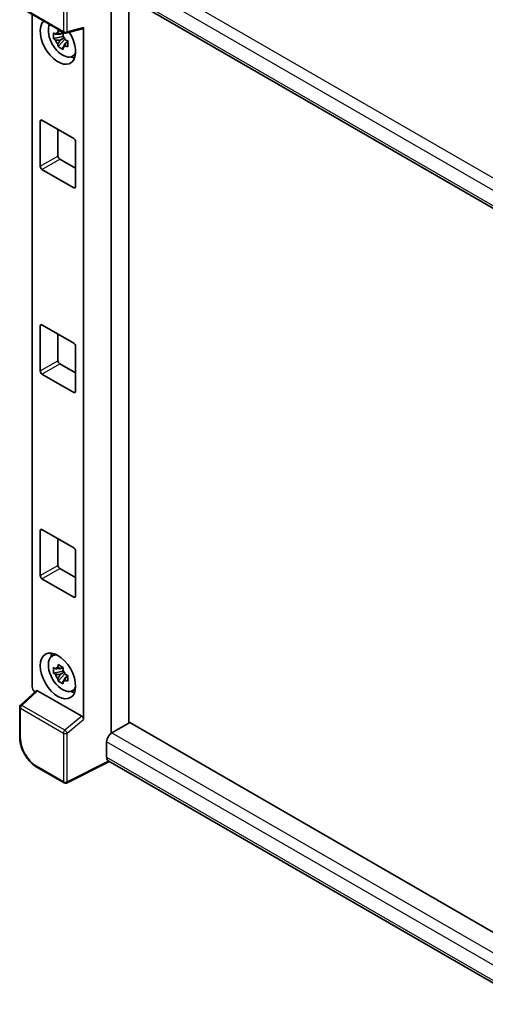
# Model space of a CAD drawing. Units: millimetres. Extents: x 10 to 8291, y 12 to 1136.
# Drawn here: x 1167 to 1260, y 216 to 412 of the extents above; entities that cross this region are included whole.
import ezdxf

# ---------------------------------------------------------------- set-up
doc = ezdxf.new("R2010")
doc.units = ezdxf.units.MM
doc.layers.add('Visible (ISO)', color=7, linetype='Continuous', lineweight=35)
doc.layers.add('Visible Narrow (ISO)', color=7, linetype='Continuous', lineweight=25)

msp = doc.modelspace()

# ---------------------------------------------------------------- linework, layer by layer
at = {"layer": 'Visible (ISO)'}
for p, q in [((1184.7293, 418.8273), (1272.2358, 368.3054)), ((1185.3025, 418.4963), (1185.3025, 269.7718)), ((1188.838, 271.8301), (1188.838, 416.4551)), ((1167.3178, 414.455), (1175.9171, 409.4902)), ((1169.5778, 279.0809), (1169.5778, 413.1502)), ((1179.814, 272.5399), (1179.814, 410.5469)), ((1175.7376, 408.7376), (1173.839, 408.3386)), ((1175.666, 409.5072), (1175.1613, 409.2159)), ((1175.1613, 408.0455), (1175.9675, 408.511)), ((1175.7376, 409.2506), (1175.7376, 409.4682)), ((1175.7376, 408.7376), (1175.7376, 408.8472)), ((1175.8767, 408.6573), (1175.7376, 408.7376)), ((1176.2896, 409.4384), (1179.6641, 410.2906)), ((1174.754, 406.7538), (1176.0488, 408.1986)), ((1176.0488, 408.1986), (1176.0488, 408.3592)), ((1176.0488, 408.1986), (1176.1438, 408.1438)), ((1176.6795, 407.7518), (1176.1749, 407.4604)), ((1176.4931, 407.9421), (1176.6816, 407.8333)), ((1177.4882, 404.7775), (1178.1821, 405.0846)), ((1171.1604, 382.8737), (1171.1604, 391.8551)), ((1171.5139, 392.0593), (1177.8779, 388.385)), ((1174.6959, 390.2221), (1174.6959, 384.9149)), ((1178.2314, 387.7727), (1178.2314, 378.7912)), ((1175.0495, 384.3025), (1178.2314, 382.4654)), ((1177.8779, 378.5871), (1171.5139, 382.2613)), ((1171.1604, 342.0489), (1171.1604, 351.0303)), ((1171.5139, 351.2344), (1177.8779, 347.5602)), ((1174.6959, 349.3973), (1174.6959, 344.0901)), ((1178.2314, 346.9478), (1178.2314, 337.9664)), ((1175.0495, 343.4777), (1178.2314, 341.6406)), ((1177.8779, 337.7622), (1171.5139, 341.4365)), ((1171.5139, 310.4096), (1177.8779, 306.7354)), ((1171.1604, 301.224), (1171.1604, 310.2055)), ((1174.6959, 308.5725), (1174.6959, 303.2653)), ((1178.2314, 306.123), (1178.2314, 297.1415)), ((1175.0495, 302.6529), (1178.2314, 300.8158)), ((1177.8779, 296.9374), (1171.5139, 300.6116)), ((1173.4946, 285.1377), (1174.1075, 285.5851)), ((1175.666, 282.9503), (1175.1613, 282.6589)), ((1175.7376, 282.6936), (1175.7376, 282.9113)), ((1175.7376, 282.1806), (1173.839, 281.7817)), ((1174.754, 280.1968), (1176.0488, 281.6416)), ((1175.1613, 281.4886), (1175.9675, 281.954)), ((1175.7376, 282.1806), (1175.7376, 282.2903)), ((1175.8767, 282.1004), (1175.7376, 282.1806)), ((1176.0488, 281.6416), (1176.0488, 281.8022)), ((1176.0488, 281.6416), (1176.1438, 281.5868)), ((1176.6795, 281.1948), (1176.1749, 280.9034)), ((1176.4931, 281.3851), (1176.6816, 281.2763)), ((1170.3607, 278.2577), (1167.2282, 275.358)), ((1179.4633, 273.1602), (1170.6356, 278.2568)), ((1177.4882, 278.2206), (1178.1821, 278.5277)), ((1167.0678, 268.9372), (1167.0678, 274.991)), ((1189.0148, 271.9322), (1185.4793, 269.891)), ((1189.0148, 271.9322), (1272.1083, 223.9582)), ((1184.4186, 268.0538), (1184.4186, 264.992)), ((1184.9964, 264.1511), (1176.3905, 259.8531)), ((1268.8912, 215.7144), (1184.7293, 264.3053)), ((1175.9171, 259.8674), (1170.4979, 262.9962))]:
    msp.add_line(p, q, dxfattribs=at)
for centre, start, end in [((1176.1671, 409.9232), 240, 284.173003), ((1167.5678, 274.991), 132.789481, 180), ((1176.1671, 260.3004), 240, 296.538708)]:
    msp.add_arc(centre, 0.5, start, end, dxfattribs=at)
for centre, major_axis, ratio, start_param, end_param in [((1174.6959, 407.7768), (2.5, -4.3301), 0.57735027, 3.29297256, 7.94489041), ((1175.6151, 408.3075), (-2.0006, 3.4652), 0.57735027, 0.35706869, 3.53279276), ((1179.4602, 410.7548), (-0.2435, 0.4488), 0.5718249, 2.9967698, 3.95327169), ((1175.1848, 408.0591), (-0.7827, 1.3557), 0.57735027, 5.97330265, 6.59306797), ((1175.1848, 408.0591), (0.7827, -1.3557), 0.57735027, 1.26091366, 1.88067899), ((1175.1848, 408.0591), (-0.7827, 1.3557), 0.57735027, 1.26091366, 1.88067899), ((1175.1848, 408.0591), (0.7827, -1.3557), 0.57735027, 5.97330265, 6.59306797), ((1176.8172, 409.0016), (2.5, -4.3301), 0.57735027, 5.62163033, 5.84503628), ((1171.5139, 391.651), (-0.25, 0.433), 0.57735027, 5.49778714, 7.06858347), ((1177.8779, 387.9768), (0.25, -0.433), 0.57735027, 0.78539816, 2.35619449), ((1175.0495, 384.7108), (0.25, -0.433), 0.57735027, 3.92699082, 5.49778714), ((1171.5139, 382.6696), (-0.25, 0.433), 0.57735027, 0.78539816, 2.35619449), ((1177.8779, 378.9953), (0.25, -0.433), 0.57735027, 5.49778714, 7.06858347), ((1171.5139, 350.8262), (-0.25, 0.433), 0.57735027, 5.49778714, 7.06858347), ((1177.8779, 347.152), (0.25, -0.433), 0.57735027, 0.78539816, 2.35619449), ((1175.0495, 343.886), (0.25, -0.433), 0.57735027, 3.92699082, 5.49778714), ((1171.5139, 341.8447), (-0.25, 0.433), 0.57735027, 0.78539816, 2.35619449), ((1177.8779, 338.1705), (0.25, -0.433), 0.57735027, 5.49778714, 7.06858347), ((1171.5139, 310.0014), (-0.25, 0.433), 0.57735027, 5.49778714, 7.06858347), ((1177.8779, 306.3271), (0.25, -0.433), 0.57735027, 0.78539816, 2.35619449), ((1175.0495, 303.0611), (0.25, -0.433), 0.57735027, 3.92699082, 5.49778714), ((1171.5139, 301.0199), (-0.25, 0.433), 0.57735027, 0.78539816, 2.35619449), ((1177.8779, 297.3457), (0.25, -0.433), 0.57735027, 5.49778714, 7.06858347), ((1175.6151, 281.7506), (-2.0006, 3.4652), 0.57735027, 5.8919852, 9.81597807), ((1176.8172, 282.4446), (2.5, -4.3301), 0.57735027, 3.57974168, 3.80314763), ((1175.1848, 281.5021), (-0.7827, 1.3557), 0.57735027, 5.97330265, 6.59306797), ((1175.1848, 281.5021), (-0.7827, 1.3557), 0.57735027, 1.26091366, 1.88067899), ((1175.1848, 281.5021), (0.7827, -1.3557), 0.57735027, 1.26091366, 1.88067899), ((1170.2853, 278.6734), (-0.5, 0.866), 0.5780539, 0.78600715, 2.07195873), ((1175.1848, 281.5021), (0.7827, -1.3557), 0.57735027, 5.97330265, 6.59306797), ((1170.6387, 277.8336), (0.2435, -0.4488), 0.5718249, 2.39113693, 3.28641551), ((1176.8172, 282.4446), (2.5, -4.3301), 0.57735027, 5.62163033, 5.84503628), ((1179.4602, 272.7405), (0.241, -0.4452), 0.58179756, 0.82141755, 2.38355232), ((1185.4793, 268.6662), (-0.75, -1.299), 0.57735027, 3.92699082, 5.49778714), ((1185.4793, 265.6044), (-0.75, -1.299), 0.57735027, 5.49778714, 6.28318531)]:
    msp.add_ellipse(centre, major_axis=major_axis, ratio=ratio, start_param=start_param, end_param=end_param, dxfattribs=at)
msp.add_ellipse((1174.6959, 281.2199), major_axis=(2.5, -4.3301), ratio=0.57735027, dxfattribs=at)
for points, knots in [([(1173.839, 408.3386), (1173.8227, 408.5367), (1173.8151, 408.734), (1173.8151, 409.1036), (1173.8227, 409.304), (1173.839, 409.5089)], [4.331071921, 4.331071921, 4.331071921, 4.331071921, 4.398975087, 4.398975087, 4.466878254, 4.466878254, 4.466878254, 4.466878254]), ([(1173.839, 409.5089), (1173.9276, 409.433), (1174.0177, 409.3583), (1174.1396, 409.2605), (1174.17, 409.2364), (1174.2006, 409.2124)], [4.4863158772, 4.4863158772, 4.4863158772, 4.4863158772, 4.5307133937, 4.5307133937, 4.5453911286, 4.5453911286, 4.5453911286, 4.5453911286]), ([(1174.678, 409.488), (1174.6835, 409.5328), (1174.6892, 409.5778), (1174.7129, 409.7596), (1174.7325, 409.8978), (1174.754, 410.0372)], [4.8174915459, 4.8174915459, 4.8174915459, 4.8174915459, 4.8321692807, 4.8321692807, 4.8765667973, 4.8765667973, 4.8765667973, 4.8765667973]), ([(1174.754, 410.0372), (1174.9174, 409.936), (1175.0844, 409.8364), (1175.4045, 409.6516), (1175.5819, 409.5524), (1175.7675, 409.4521)], [4.331071921, 4.331071921, 4.331071921, 4.331071921, 4.398975087, 4.398975087, 4.466878254, 4.466878254, 4.466878254, 4.466878254]), ([(1175.7675, 409.4521), (1175.7461, 409.3126), (1175.7264, 409.1745), (1175.7027, 408.9927), (1175.697, 408.9477), (1175.6915, 408.9029)], [4.4863158772, 4.4863158772, 4.4863158772, 4.4863158772, 4.5307133937, 4.5307133937, 4.5453911286, 4.5453911286, 4.5453911286, 4.5453911286]), ([(1174.2006, 408.0421), (1174.17, 408.0661), (1174.1396, 408.0902), (1174.0177, 408.188), (1173.9276, 408.2627), (1173.839, 408.3386)], [4.8174915459, 4.8174915459, 4.8174915459, 4.8174915459, 4.8321692807, 4.8321692807, 4.8765667973, 4.8765667973, 4.8765667973, 4.8765667973]), ([(1174.754, 406.7538), (1174.7325, 406.8685), (1174.7129, 406.984), (1174.6892, 407.1384), (1174.6835, 407.1768), (1174.678, 407.2153)], [4.4863158772, 4.4863158772, 4.4863158772, 4.4863158772, 4.5307133937, 4.5307133937, 4.5453911286, 4.5453911286, 4.5453911286, 4.5453911286]), ([(1175.7675, 406.1687), (1175.5819, 406.257), (1175.4045, 406.3507), (1175.0844, 406.5355), (1174.9174, 406.6407), (1174.754, 406.7538)], [4.331071921, 4.331071921, 4.331071921, 4.331071921, 4.398975087, 4.398975087, 4.466878254, 4.466878254, 4.466878254, 4.466878254]), ([(1175.6915, 406.6301), (1175.697, 406.5916), (1175.7027, 406.5532), (1175.7264, 406.3988), (1175.7461, 406.2833), (1175.7675, 406.1687)], [4.8174915459, 4.8174915459, 4.8174915459, 4.8174915459, 4.8321692807, 4.8321692807, 4.8765667973, 4.8765667973, 4.8765667973, 4.8765667973]), ([(1176.1689, 408.076), (1176.2105, 408.0584), (1176.2523, 408.0408), (1176.4215, 407.9704), (1176.551, 407.9184), (1176.6825, 407.8672)], [4.8174915459, 4.8174915459, 4.8174915459, 4.8174915459, 4.8321692807, 4.8321692807, 4.8765667973, 4.8765667973, 4.8765667973, 4.8765667973]), ([(1176.6825, 406.6969), (1176.551, 406.7481), (1176.4215, 406.8001), (1176.2523, 406.8705), (1176.2105, 406.8881), (1176.1689, 406.9057)], [4.4863158772, 4.4863158772, 4.4863158772, 4.4863158772, 4.5307133937, 4.5307133937, 4.5453911286, 4.5453911286, 4.5453911286, 4.5453911286]), ([(1176.6825, 407.8672), (1176.6766, 407.6563), (1176.6738, 407.4531), (1176.6738, 407.0835), (1176.6766, 406.889), (1176.6825, 406.6969)], [4.331071921, 4.331071921, 4.331071921, 4.331071921, 4.398975087, 4.398975087, 4.466878254, 4.466878254, 4.466878254, 4.466878254]), ([(1173.839, 281.7817), (1173.8227, 281.9797), (1173.8151, 282.177), (1173.8151, 282.5466), (1173.8227, 282.747), (1173.839, 282.952)], [4.331071921, 4.331071921, 4.331071921, 4.331071921, 4.398975087, 4.398975087, 4.466878254, 4.466878254, 4.466878254, 4.466878254]), ([(1173.839, 282.952), (1173.9276, 282.8761), (1174.0177, 282.8013), (1174.1396, 282.7036), (1174.17, 282.6794), (1174.2006, 282.6555)], [4.4863158772, 4.4863158772, 4.4863158772, 4.4863158772, 4.5307133937, 4.5307133937, 4.5453911286, 4.5453911286, 4.5453911286, 4.5453911286]), ([(1174.678, 282.9311), (1174.6835, 282.9759), (1174.6892, 283.0209), (1174.7129, 283.2026), (1174.7325, 283.3408), (1174.754, 283.4802)], [4.8174915459, 4.8174915459, 4.8174915459, 4.8174915459, 4.8321692807, 4.8321692807, 4.8765667973, 4.8765667973, 4.8765667973, 4.8765667973]), ([(1174.754, 283.4802), (1174.9174, 283.3791), (1175.0844, 283.2794), (1175.4045, 283.0946), (1175.5819, 282.9954), (1175.7675, 282.8951)], [4.331071921, 4.331071921, 4.331071921, 4.331071921, 4.398975087, 4.398975087, 4.466878254, 4.466878254, 4.466878254, 4.466878254]), ([(1175.7675, 282.8951), (1175.7461, 282.7557), (1175.7264, 282.6175), (1175.7027, 282.4357), (1175.697, 282.3907), (1175.6915, 282.3459)], [4.4863158772, 4.4863158772, 4.4863158772, 4.4863158772, 4.5307133937, 4.5307133937, 4.5453911286, 4.5453911286, 4.5453911286, 4.5453911286]), ([(1174.2006, 281.4851), (1174.17, 281.5091), (1174.1396, 281.5333), (1174.0177, 281.631), (1173.9276, 281.7058), (1173.839, 281.7817)], [4.8174915459, 4.8174915459, 4.8174915459, 4.8174915459, 4.8321692807, 4.8321692807, 4.8765667973, 4.8765667973, 4.8765667973, 4.8765667973]), ([(1176.1689, 281.5191), (1176.2105, 281.5014), (1176.2523, 281.4838), (1176.4215, 281.4135), (1176.551, 281.3614), (1176.6825, 281.3103)], [4.8174915459, 4.8174915459, 4.8174915459, 4.8174915459, 4.8321692807, 4.8321692807, 4.8765667973, 4.8765667973, 4.8765667973, 4.8765667973]), ([(1176.6825, 281.3103), (1176.6766, 281.0994), (1176.6738, 280.8962), (1176.6738, 280.5265), (1176.6766, 280.3321), (1176.6825, 280.14)], [4.331071921, 4.331071921, 4.331071921, 4.331071921, 4.398975087, 4.398975087, 4.466878254, 4.466878254, 4.466878254, 4.466878254]), ([(1174.754, 280.1968), (1174.7325, 280.3115), (1174.7129, 280.427), (1174.6892, 280.5814), (1174.6835, 280.6198), (1174.678, 280.6583)], [4.4863158772, 4.4863158772, 4.4863158772, 4.4863158772, 4.5307133937, 4.5307133937, 4.5453911286, 4.5453911286, 4.5453911286, 4.5453911286]), ([(1175.7675, 279.6117), (1175.5819, 279.7), (1175.4045, 279.7937), (1175.0844, 279.9785), (1174.9174, 280.0837), (1174.754, 280.1968)], [4.331071921, 4.331071921, 4.331071921, 4.331071921, 4.398975087, 4.398975087, 4.466878254, 4.466878254, 4.466878254, 4.466878254]), ([(1175.6915, 280.0731), (1175.697, 280.0347), (1175.7027, 279.9962), (1175.7264, 279.8418), (1175.7461, 279.7264), (1175.7675, 279.6117)], [4.8174915459, 4.8174915459, 4.8174915459, 4.8174915459, 4.8321692807, 4.8321692807, 4.8765667973, 4.8765667973, 4.8765667973, 4.8765667973]), ([(1176.6825, 280.14), (1176.551, 280.1911), (1176.4215, 280.2432), (1176.2523, 280.3135), (1176.2105, 280.3311), (1176.1689, 280.3488)], [4.4863158772, 4.4863158772, 4.4863158772, 4.4863158772, 4.5307133937, 4.5307133937, 4.5453911286, 4.5453911286, 4.5453911286, 4.5453911286]), ([(1170.4979, 262.9962), (1170.3117, 263.1037), (1170.1278, 263.2268), (1169.7675, 263.5006), (1169.5911, 263.6514), (1169.249, 263.9773), (1169.0832, 264.1523), (1168.7655, 264.5226), (1168.6135, 264.718), (1168.3264, 265.1246), (1168.1913, 265.3359), (1167.9407, 265.7699), (1167.8253, 265.9925), (1167.6167, 266.4445), (1167.5235, 266.6738), (1167.3617, 267.1341), (1167.293, 267.3652), (1167.1819, 267.8244), (1167.1394, 268.0526), (1167.0824, 268.5015), (1167.0678, 268.7222), (1167.0678, 268.9372)], [-0.78478918, -0.78478918, -0.78478918, -0.78478918, -0.62783134, -0.62783134, -0.47087351, -0.47087351, -0.31391567, -0.31391567, -0.15695784, -0.15695784, 0, 0, 0.15695784, 0.15695784, 0.31391567, 0.31391567, 0.47087351, 0.47087351, 0.62783134, 0.62783134, 0.78478918, 0.78478918, 0.78478918, 0.78478918])]:
    msp.add_open_spline(points, degree=3, knots=knots, dxfattribs=at)
for points, weights in [([(1175.1613, 409.2159), (1174.8094, 409.2293), (1174.2006, 409.2124)], [1.35956394726, 1.22656475141, 1.03074466748]), ([(1174.678, 409.488), (1174.9971, 409.3376), (1175.1613, 409.2159)], [1.03074466748, 1.22656475141, 1.35956394726]), ([(1174.2006, 408.0421), (1174.8094, 408.059), (1175.1613, 408.0455)], [1.03074466748, 1.22656475141, 1.35956394726]), ([(1175.1613, 408.0455), (1174.9971, 407.7341), (1174.678, 407.2153)], [1.35956394726, 1.22656475141, 1.03074466748]), ([(1175.6915, 406.6301), (1176.0106, 407.1489), (1176.1749, 407.4604)], [1.03074466748, 1.22656475141, 1.35956394726]), ([(1176.1749, 407.4604), (1176.1982, 407.2572), (1176.1689, 406.9057)], [1.35956394726, 1.22656475141, 1.03074466748]), ([(1174.678, 282.9311), (1174.9971, 282.7807), (1175.1613, 282.6589)], [1.03074466748, 1.22656475141, 1.35956394726]), ([(1175.1613, 282.6589), (1174.8094, 282.6724), (1174.2006, 282.6555)], [1.35956394726, 1.22656475141, 1.03074466748]), ([(1174.2006, 281.4851), (1174.8094, 281.502), (1175.1613, 281.4886)], [1.03074466748, 1.22656475141, 1.35956394726]), ([(1175.1613, 281.4886), (1174.9971, 281.1771), (1174.678, 280.6583)], [1.35956394726, 1.22656475141, 1.03074466748]), ([(1175.6915, 280.0731), (1176.0106, 280.5919), (1176.1749, 280.9034)], [1.03074466748, 1.22656475141, 1.35956394726]), ([(1176.1749, 280.9034), (1176.1982, 280.7003), (1176.1689, 280.3488)], [1.35956394726, 1.22656475141, 1.03074466748])]:
    msp.add_rational_spline(points, weights, degree=2, dxfattribs=at)
at = {"layer": 'Visible Narrow (ISO)'}
for p, q in [((1277.0496, 371.5448), (1185.4793, 424.4129)), ((1275.1182, 370.2104), (1184.4186, 422.5758)), ((1175.8136, 419.4448), (1175.8136, 409.719)), ((1176.5081, 409.712), (1176.5081, 419.4378)), ((1184.4186, 419.514), (1272.6455, 368.5762)), ((1175.8136, 409.719), (1167.2143, 414.6839)), ((1179.814, 410.5469), (1176.5081, 409.712)), ((1171.1604, 391.8551), (1171.5139, 392.0593)), ((1171.1604, 382.8737), (1174.6959, 384.9149)), ((1171.5139, 382.2613), (1175.0495, 384.3025)), ((1177.8779, 378.5871), (1178.2314, 378.7912)), ((1171.1604, 351.0303), (1171.5139, 351.2344)), ((1171.1604, 342.0489), (1174.6959, 344.0901)), ((1171.5139, 341.4365), (1175.0495, 343.4777)), ((1177.8779, 337.7622), (1178.2314, 337.9664)), ((1171.1604, 310.2055), (1171.5139, 310.4096)), ((1171.1604, 301.224), (1174.6959, 303.2653)), ((1171.5139, 300.6116), (1175.0495, 302.6529)), ((1177.8779, 296.9374), (1178.2314, 297.1415)), ((1167.4801, 275.3358), (1170.6356, 278.2568)), ((1176.0794, 270.371), (1167.4801, 275.3358)), ((1167.2143, 268.7331), (1167.2143, 274.7869)), ((1167.2143, 274.7869), (1175.8136, 269.8221)), ((1179.4633, 273.1602), (1176.0794, 270.371)), ((1176.5081, 269.8151), (1179.814, 272.5399)), ((1175.8136, 269.8221), (1175.8136, 260.0963)), ((1176.5081, 260.0893), (1176.5081, 269.8151)), ((1185.4793, 269.891), (1272.1083, 219.8757)), ((1270.7952, 218.1843), (1184.4186, 268.0538)), ((1175.8136, 260.0963), (1170.3943, 263.2251)), ((1184.8316, 264.2462), (1176.5081, 260.0893)), ((1184.4186, 264.992), (1268.8915, 216.2215))]:
    msp.add_line(p, q, dxfattribs=at)
for centre, major_axis, ratio, start_param, end_param in [((1176.1671, 409.9232), (0.5, 0), 0.57735027, 3.92699082, 5.46288056), ((1176.1671, 409.9232), (-0.25, -0.433), 0.57735027, 5.49778714, 6.28318531), ((1176.1671, 409.9232), (0.1224, -0.4848), 0.68265399, 0, 0.9565019), ((1167.5678, 274.991), (-0.5, 0), 0.57735027, 0, 0.78539816), ((1167.5678, 274.991), (-0.25, -0.433), 0.57735027, 4.17779463, 5.49778714), ((1167.5678, 274.991), (-0.3397, 0.3669), 0.43528024, 5.38790672, 6.28318531), ((1176.1671, 270.0262), (0.25, 0.433), 0.57735027, 1.03620198, 2.35619449), ((1176.1671, 270.0262), (-0.5, 0), 0.57735027, 0.78539816, 2.32128791), ((1176.1671, 270.0262), (-0.318, 0.3858), 0.39624112, 3.84968252, 5.41181729), ((1167.5678, 268.9372), (-0.5, 0), 0.57735027, 0, 0.78539816), ((1170.3982, 266.8994), (-2.25, 3.8971), 0.5780539, 0.78600715, 2.3555855), ((1170.7479, 263.4292), (-0.25, -0.433), 0.57735027, 5.49778714, 6.28318531), ((1176.1671, 260.3004), (-0.25, -0.433), 0.57735027, 5.49778714, 6.28318531), ((1176.1671, 260.3004), (0.5, 0), 0.57735027, 3.92699082, 5.46288056), ((1176.1671, 260.3004), (0.2234, -0.4473), 0.5766475, 0, 0.81965331)]:
    msp.add_ellipse(centre, major_axis=major_axis, ratio=ratio, start_param=start_param, end_param=end_param, dxfattribs=at)

doc.saveas('drawing.dxf')
